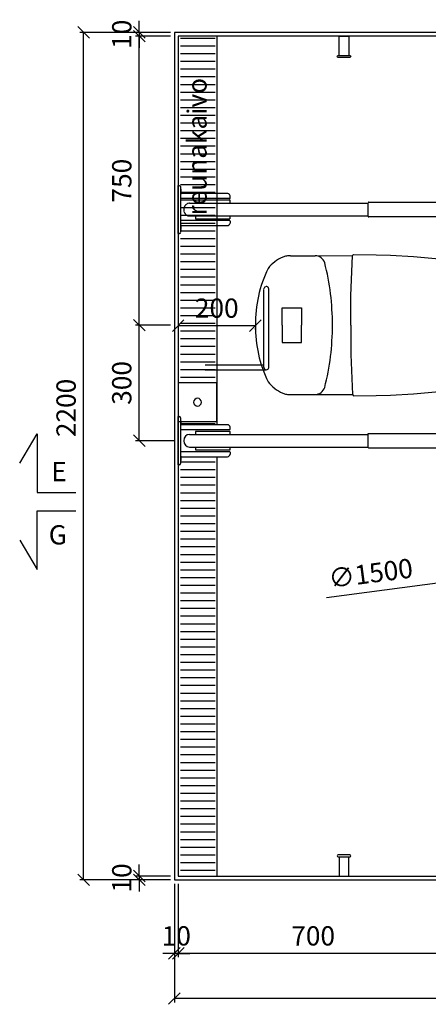
# Model space of a CAD drawing. Units: millimetres. Extents: x 9261 to 29097, y 6726 to 24050.
# Drawn here: x 14361 to 15421, y 14691 to 17247 of the extents above; entities that cross this region are included whole.
import ezdxf

# ---------------------------------------------------------------- set-up
doc = ezdxf.new("R2010")
doc.units = ezdxf.units.MM
doc.header["$LTSCALE"] = 3
doc.linetypes.add('DASHED', pattern=[0.75, 0.5, -0.25])
for name, color, linetype in [('KORPINEN-block', 6, 'Continuous'), ('KORPINEN-dimension', 9, 'Continuous'), ('KORPINEN-water', 5, 'Continuous'), ('KORPINENblock', 6, 'Continuous')]:
    doc.layers.add(name, color=color, linetype=linetype)
doc.styles.get("Standard").update_dxf_attribs({"font": 'arial.ttf', "height": 50})
doc.styles.add('STYLE2', font='swissl.ttf')
doc.dimstyles.new('GAIUS', dxfattribs={"dimscale": 10, "dimtxt": 5, "dimasz": 3, "dimexe": 1, "dimexo": 1, "dimgap": 2, "dimtad": 1, "dimdec": 0, "dimzin": 0, "dimdsep": 46, "dimtxsty": 'Standard', "dimblk1": 'OBLIQUE', "dimblk2": 'OBLIQUE', "dimsah": 1, "dimcen": 0, "dimclrt": 7, "dimadec": 0, "dimazin": 0, "dimtfac": 1, "dimtdec": 0, "dimtix": 1, "dimtmove": 0, "dimatfit": 3, "dimldrblk": 'OBLIQUE', "dimfxl": 1, "dimtolj": 1, "dimtzin": 0, "dimarcsym": 0})

# ---------------------------------------------------------------- blocks, each defined once
blk = doc.blocks.new('_OBLIQUE')
at = {"color": 0, "linetype": 'ByBlock'}
blk.add_line((-0.5, -0.5), (0.5, 0.5), dxfattribs=at)
blk = doc.blocks.new('*D604')
at = {"layer": 'DEFPOINTS', "color": 0, "transparency": 16777216}
for p in [(14671.5, 17204.2), (14762.5, 17214.2), (14762.5, 17204.2)]:
    blk.add_point(p, dxfattribs=at)
at = {"layer": 'KORPINEN-dimension', "color": 0, "lineweight": -2, "transparency": 16777216}
for p, q in [((14671.5, 17214.2), (14671.5, 17244.2)), ((14752.5, 17214.2), (14661.5, 17214.2)), ((14752.5, 17204.2), (14661.5, 17204.2)), ((14671.5, 17214.2), (14671.5, 17204.2)), ((14671.5, 17204.2), (14671.5, 17174.2))]:
    blk.add_line(p, q, dxfattribs=at)
at = {"layer": 'KORPINEN-dimension', "color": 0, "lineweight": -2, "transparency": 16777216, "xscale": 30, "yscale": 30, "zscale": 30}
for p, rotation in [((14671.5, 17214.2), 270), ((14671.5, 17204.2), 90)]:
    blk.add_blockref('_OBLIQUE', p, dxfattribs=dict(at, rotation=rotation))
at = {"layer": 'KORPINEN-dimension', "color": 7, "transparency": 16777216, "insert": (14626, 17209.2), "char_height": 50, "attachment_point": 5, "rotation": 90}
blk.add_mtext('\\A1;10', dxfattribs=at)
blk = doc.blocks.new('*D605')
at = {"layer": 'DEFPOINTS', "color": 0, "transparency": 16777216}
for p in [(14527, 17214.2), (14762.5, 17214.2), (14762.5, 15014.2)]:
    blk.add_point(p, dxfattribs=at)
at = {"layer": 'KORPINEN-dimension', "color": 0, "lineweight": -2, "transparency": 16777216}
for p, q in [((14752.5, 17214.2), (14517, 17214.2)), ((14527, 15014.2), (14527, 17214.2)), ((14752.5, 15014.2), (14517, 15014.2))]:
    blk.add_line(p, q, dxfattribs=at)
at = {"layer": 'KORPINEN-dimension', "color": 0, "lineweight": -2, "transparency": 16777216, "xscale": 30, "yscale": 30, "zscale": 30}
for p, rotation in [((14527, 17214.2), 90), ((14527, 15014.2), 270)]:
    blk.add_blockref('_OBLIQUE', p, dxfattribs=dict(at, rotation=rotation))
at = {"layer": 'KORPINEN-dimension', "color": 7, "transparency": 16777216, "insert": (14481.5, 16239.2), "char_height": 50, "attachment_point": 5, "rotation": 90}
blk.add_mtext('\\A1;2200', dxfattribs=at)
blk = doc.blocks.new('*D606')
at = {"layer": 'DEFPOINTS', "color": 0, "transparency": 16777216}
for p in [(14671.5, 16454.2), (14762.5, 16454.2), (14772.5, 16154.2)]:
    blk.add_point(p, dxfattribs=at)
at = {"layer": 'KORPINEN-dimension', "color": 0, "lineweight": -2, "transparency": 16777216}
for p, q in [((14752.5, 16454.2), (14661.5, 16454.2)), ((14671.5, 16154.2), (14671.5, 16454.2)), ((14762.5, 16154.2), (14661.5, 16154.2))]:
    blk.add_line(p, q, dxfattribs=at)
at = {"layer": 'KORPINEN-dimension', "color": 0, "lineweight": -2, "transparency": 16777216, "xscale": 30, "yscale": 30, "zscale": 30}
for p, rotation in [((14671.5, 16454.2), 90), ((14671.5, 16154.2), 270)]:
    blk.add_blockref('_OBLIQUE', p, dxfattribs=dict(at, rotation=rotation))
at = {"layer": 'KORPINEN-dimension', "color": 7, "transparency": 16777216, "insert": (14625.9, 16304.2), "char_height": 50, "attachment_point": 5, "rotation": 90}
blk.add_mtext('\\A1;300', dxfattribs=at)
blk = doc.blocks.new('*D607')
at = {"layer": 'DEFPOINTS', "color": 0, "transparency": 16777216}
for p in [(14671.5, 17204.2), (14762.5, 17204.2), (14762.5, 16454.2)]:
    blk.add_point(p, dxfattribs=at)
at = {"layer": 'KORPINEN-dimension', "color": 0, "lineweight": -2, "transparency": 16777216}
for p, q in [((14752.5, 17204.2), (14661.5, 17204.2)), ((14671.5, 16454.2), (14671.5, 17204.2)), ((14752.5, 16454.2), (14661.5, 16454.2))]:
    blk.add_line(p, q, dxfattribs=at)
at = {"layer": 'KORPINEN-dimension', "color": 0, "lineweight": -2, "transparency": 16777216, "xscale": 30, "yscale": 30, "zscale": 30}
for p, rotation in [((14671.5, 17204.2), 90), ((14671.5, 16454.2), 270)]:
    blk.add_blockref('_OBLIQUE', p, dxfattribs=dict(at, rotation=rotation))
at = {"layer": 'KORPINEN-dimension', "color": 7, "transparency": 16777216, "insert": (14626, 16829.2), "char_height": 50, "attachment_point": 5, "rotation": 90}
blk.add_mtext('\\A1;750', dxfattribs=at)
blk = doc.blocks.new('*D609')
at = {"layer": 'DEFPOINTS', "color": 0, "transparency": 16777216}
for p in [(14762.5, 15014.2), (16962.5, 15014.2), (14762.5, 14706.1)]:
    blk.add_point(p, dxfattribs=at)
at = {"layer": 'KORPINEN-dimension', "color": 0, "lineweight": -2, "transparency": 16777216}
for p, q in [((14762.5, 15004.2), (14762.5, 14696.1)), ((16962.5, 15004.2), (16962.5, 14696.1)), ((16962.5, 14706.1), (14762.5, 14706.1))]:
    blk.add_line(p, q, dxfattribs=at)
at = {"layer": 'KORPINEN-dimension', "color": 0, "lineweight": -2, "transparency": 16777216, "xscale": 30, "yscale": 30, "zscale": 30, "rotation": 180}
blk.add_blockref('_OBLIQUE', (14762.5, 14706.1), dxfattribs=at)
at = {"layer": 'KORPINEN-dimension', "color": 0, "lineweight": -2, "transparency": 16777216, "xscale": 30, "yscale": 30, "zscale": 30}
blk.add_blockref('_OBLIQUE', (16962.5, 14706.1), dxfattribs=at)
at = {"layer": 'KORPINEN-dimension', "color": 7, "transparency": 16777216, "insert": (15956.2, 14751.7), "char_height": 50, "attachment_point": 5}
blk.add_mtext('\\A1;2200', dxfattribs=at)
blk = doc.blocks.new('1309 wc-harjateline pohja')
blk.add_lwpolyline([(50, -100), (-50, -100), (-50, 0), (50, 0)], close=True)
blk.add_circle((0, -50), 10)
blk = doc.blocks.new('wc-istuin ylhäältä')
at = {"linetype": 'Continuous'}
for p, q in [((-75.5, -138.1), (-75.5, -138.1)), ((0, -130), (0, -130)), ((-147.3, -162.9), (-147.3, -162.9)), ((147.3, -162.9), (147.3, -162.9)), ((147.3, -162.9), (147.3, -162.9)), ((-176.6, -201.2), (-176.6, -201.2)), ((-164.2, -180.3), (-164.2, -180.3)), ((164.2, -180.3), (164.2, -180.3)), ((164.2, -180.3), (164.2, -180.3)), ((176.6, -201.2), (176.6, -201.2)), ((-180, -221.5), (-180, -221.5)), ((-180, -221.5), (-180, -285)), ((-179.4, -211.1), (-179.4, -211.1)), ((180, -221.5), (180, -285)), ((-180, -285), (-180.3, -381.7)), ((180, -285), (180.3, -381.7)), ((-180.3, -381.7), (-183.6, -384.8)), ((-76.4, -378.2), (-180.3, -381.7)), ((0, -377.4), (-76.4, -378.2)), ((0, -377.4), (76.4, -378.2)), ((76.4, -378.2), (180.3, -381.7)), ((180.3, -381.7), (183.6, -384.8)), ((-183.6, -384.8), (-182.7, -443.2)), ((183.6, -384.8), (182.7, -443.2)), ((-182.7, -443.2), (-181.6, -480.7)), ((182.7, -443.2), (181.6, -480.7)), ((-181.6, -480.7), (-178.5, -540.3)), ((181.6, -480.7), (178.5, -540.3)), ((-178.5, -540.3), (-173.1, -597.1)), ((178.5, -540.3), (173.1, -597.1)), ((-173.1, -597.1), (-168.5, -630.8)), ((173.1, -597.1), (168.5, -630.8)), ((-168.5, -630.8), (-162.7, -661.4)), ((168.5, -630.8), (162.7, -661.4)), ((-162.7, -661.4), (-153, -693.2)), ((162.7, -661.4), (153, -693.2)), ((-153, -693.2), (-142, -718)), ((153, -693.2), (142, -718)), ((-142, -718), (-128.3, -740.3)), ((-128.3, -740.3), (-111.7, -760.3)), ((128.3, -740.3), (111.7, -760.3)), ((142, -718), (128.3, -740.3)), ((-111.7, -760.3), (-96.9, -774.6)), ((111.7, -760.3), (96.9, -774.6)), ((-96.9, -774.6), (-60.4, -797.6)), ((96.9, -774.6), (60.4, -797.6)), ((-30.8, -806.6), (-30.8, -806.6)), ((-30.1, -806.6), (-30.1, -806.6)), ((30.1, -806.6), (30.1, -806.6)), ((30.8, -806.6), (30.8, -806.6)), ((59.3, -798.2), (59.3, -798.2))]:
    blk.add_line(p, q, dxfattribs=at)
for points in [[(0, -200), (-45, -200), (-45, -250), (0, -250)], [(0, -200), (45, -200), (45, -250), (0, -250)]]:
    blk.add_lwpolyline(points, dxfattribs=at)
for centre, radius, start, end in [((-2.4, -464.8), 334.8, 102.6085, 115.6327), ((-2.4, -464.8), 334.8, 89.5844, 102.6086), ((2.4, -464.8), 334.8, 77.3914, 90.4156), ((2.4, -464.8), 334.8, 64.3673, 77.3915), ((-82.5, -242.9), 102.9, 129.0189, 142.5529), ((82.5, -242.9), 102.9, 37.4471, 50.9811), ((-134.5, -218.7), 45.5, 157.2931, 170.3827), ((-82.5, -242.9), 102.9, 142.553, 156.087), ((82.5, -242.9), 102.9, 23.913, 37.447), ((134.5, -218.7), 45.5, 9.6173, 22.7069), ((-134.5, -218.7), 45.5, 170.382, 183.4716), ((134.5, -218.7), 45.5, 356.5284, 9.618), ((-153.9, -285), 26.1, 179.961, 252.6304), ((153.9, -285), 26.1, 287.3696, 0.039), ((-1.7, 314.8), 644.9, 255.6325, 270.1513), ((1.7, 314.8), 644.9, 269.8487, 284.3675), ((3.6, -638.6), 171.5, 248.0633, 258.4274), ((3.6, -638.5), 171.5, 258.4282, 268.7901), ((-3.6, -638.5), 171.5, 271.2099, 281.5718), ((-3.6, -638.6), 171.5, 281.5726, 291.9367)]:
    blk.add_arc(centre, radius, start, end, dxfattribs=at)
at = {"layer": 'KORPINEN-water', "linetype": 'DASHED'}
for p, q in [((-115.8, 0), (-115.8, -158.5)), ((-102.8, 0), (-102.8, -152)), ((-109.3, -152), (93.5, -152)), ((-109.3, -165), (93.5, -165))]:
    blk.add_line(p, q, dxfattribs=at)
for centre, start, end in [((-109.3, -158.5), 90, 270), ((93.5, -158.5), 270, 90)]:
    blk.add_arc(centre, 6.5, start, end, dxfattribs=at)
blk = doc.blocks.new('1310 vaatekoukku pohja')
blk.add_lwpolyline([(0, 0), (25, 0), (25, -50), (27.1, -50, -1.1), (27.5, -55), (-2.5, -55, -1), (-2.5, -50), (0, -50)], format="xyb", close=True)
blk.add_lwpolyline([(0, -50), (25, -50)])
blk = doc.blocks.new('*D612')
at = {"layer": 'DEFPOINTS', "color": 0, "transparency": 16777216}
for p in [(14762.5, 15014.2), (14772.5, 15014.2), (14762.5, 14823.2)]:
    blk.add_point(p, dxfattribs=at)
at = {"layer": 'KORPINEN-dimension', "color": 0, "lineweight": -2, "transparency": 16777216}
for p, q in [((14762.5, 15004.2), (14762.5, 14813.2)), ((14772.5, 15004.2), (14772.5, 14813.2)), ((14762.5, 14823.2), (14732.5, 14823.2)), ((14772.5, 14823.2), (14762.5, 14823.2)), ((14772.5, 14823.2), (14802.5, 14823.2))]:
    blk.add_line(p, q, dxfattribs=at)
at = {"layer": 'KORPINEN-dimension', "color": 0, "lineweight": -2, "transparency": 16777216, "xscale": 30, "yscale": 30, "zscale": 30}
blk.add_blockref('_OBLIQUE', (14762.5, 14823.2), dxfattribs=at)
at = {"layer": 'KORPINEN-dimension', "color": 0, "lineweight": -2, "transparency": 16777216, "xscale": 30, "yscale": 30, "zscale": 30, "rotation": 180}
blk.add_blockref('_OBLIQUE', (14772.5, 14823.2), dxfattribs=at)
at = {"layer": 'KORPINEN-dimension', "color": 7, "transparency": 16777216, "insert": (14767.5, 14868.8), "char_height": 50, "attachment_point": 5}
blk.add_mtext('\\A1;10', dxfattribs=at)
blk = doc.blocks.new('*D615')
at = {"layer": 'DEFPOINTS', "color": 0, "transparency": 16777216}
for p in [(14772.5, 15014.2), (15472.5, 15014.2), (14772.5, 14823.2)]:
    blk.add_point(p, dxfattribs=at)
at = {"layer": 'KORPINEN-dimension', "color": 0, "lineweight": -2, "transparency": 16777216}
for p, q in [((14772.5, 15004.2), (14772.5, 14813.2)), ((15472.5, 15004.2), (15472.5, 14813.2)), ((15472.5, 14823.2), (14772.5, 14823.2))]:
    blk.add_line(p, q, dxfattribs=at)
at = {"layer": 'KORPINEN-dimension', "color": 0, "lineweight": -2, "transparency": 16777216, "xscale": 30, "yscale": 30, "zscale": 30, "rotation": 180}
blk.add_blockref('_OBLIQUE', (14772.5, 14823.2), dxfattribs=at)
at = {"layer": 'KORPINEN-dimension', "color": 0, "lineweight": -2, "transparency": 16777216, "xscale": 30, "yscale": 30, "zscale": 30}
blk.add_blockref('_OBLIQUE', (15472.5, 14823.2), dxfattribs=at)
at = {"layer": 'KORPINEN-dimension', "color": 7, "transparency": 16777216, "insert": (15122.5, 14868.8), "char_height": 50, "attachment_point": 5}
blk.add_mtext('\\A1;700', dxfattribs=at)
blk = doc.blocks.new('KOR-20203GRY_PLAN')
at = {"layer": 'KORPINEN-block', "color": 6}
for p, q in [((-62.5, -3), (-62.5, 0)), ((59.5, -6), (-59.5, -6)), ((-41.5, -8), (-41.5, -127.4)), ((-28.5, -133.2), (-28.5, -6)), ((28.5, -133.2), (28.5, -6)), ((41.5, -127.4), (41.5, -8)), ((62.5, 0), (62.5, -3)), ((-29.7, -134.5), (-35, -134.4)), ((29.8, -134.5), (35.1, -134.4))]:
    blk.add_line(p, q, dxfattribs=at)
at = {"layer": 'KORPINEN-block'}
for p, q in [((-62.5, 0), (62.5, 0)), ((-55, -6), (-54.7, -6.4)), ((-37, -6), (-37.2, -6.4)), ((37, -6), (37.3, -6.4)), ((55, -6), (54.8, -6.4)), ((-24, -44.5), (-24, -134.5)), ((-16.5, -44.5), (-24, -44.5)), ((-16.5, -29.1), (-16.5, -492.6)), ((16.5, -29.1), (16.5, -492.6)), ((24, -44.5), (16.5, -44.5)), ((24, -134.5), (24, -44.5)), ((-24, -134.5), (-16.5, -134.5)), ((16.5, -134.5), (24, -134.5))]:
    blk.add_line(p, q, dxfattribs=at)
blk.add_lwpolyline([(21.9, -819.1, 0.047727), (25, -829.8), (32.1, -847.5, -0.052615), (34.6, -857.9, -0.233481), (31.5, -863.8, -0.122583), (16.5, -869.2, -0.030588), (0, -870, -0.030588), (-16.5, -869.2, -0.122583), (-31.5, -863.8, -0.233481), (-34.6, -857.9, -0.052615), (-32.1, -847.5), (-25, -829.8, 0.047727), (-21.9, -819.1, 0.041795), (-19, -792.2), (-19, -696), (-19, -675), (-19, -494.1, -0.414214), (-17.5, -492.6), (17.5, -492.6, -0.414214), (19, -494.1), (19, -675), (19, -696), (19, -792.2, 0.041795)], format="xyb", close=True, dxfattribs=at)
at = {"layer": 'KORPINEN-block', "color": 6}
for centre, radius, start, end in [((-59.5, -3), 3, 180, 270), ((59.5, -3), 3, 270, 0), ((-34.4, -127.4), 7.07, 180.3284, 264.905), ((34.5, -127.4), 7.07, 275.095, 359.6716), ((-29.7, -133.2), 1.26, 269.9536, 359.6116), ((29.8, -133.2), 1.26, 180.5001, 270)]:
    blk.add_arc(centre, radius, start, end, dxfattribs=at)
at = {"layer": 'KORPINEN-block'}
for centre, radius, start, end in [((-53.9, -5.9), 1, 210.0908, 253.6624), ((-46, 21.5), 29.5, 253.8471, 286.1529), ((-38, -5.9), 1, 286.3376, 329.9092), ((38.1, -5.9), 1, 210.0908, 253.6624), ((46, 21.5), 29.5, 253.8471, 286.1529), ((54, -5.9), 1, 286.3376, 329.9092)]:
    blk.add_arc(centre, radius, start, end, dxfattribs=at)
blk.add_ellipse((0, -29.1), major_axis=(-16.5, 0), ratio=0.90303, start_param=3.141593, end_param=6.283185, dxfattribs=at)
blk.add_text('Korpinen/Gaius', height=0.0075, rotation=90, dxfattribs=at).set_placement((62.5, -3))
blk = doc.blocks.new('*D616')
at = {"layer": 'DEFPOINTS', "color": 0, "transparency": 16777216}
for p in [(14772.4, 16452.8), (14972.5, 16456.6), (14972.5, 16452.8)]:
    blk.add_point(p, dxfattribs=at)
at = {"layer": 'KORPINEN-dimension', "color": 0, "lineweight": -2, "transparency": 16777216}
for p, q in [((14772.4, 16452.8), (14972.5, 16452.8)), ((14972.5, 16446.6), (14972.5, 16442.8))]:
    blk.add_line(p, q, dxfattribs=at)
at = {"layer": 'KORPINEN-dimension', "color": 0, "lineweight": -2, "transparency": 16777216, "xscale": 30, "yscale": 30, "zscale": 30, "rotation": 180}
blk.add_blockref('_OBLIQUE', (14772.4, 16452.8), dxfattribs=at)
at = {"layer": 'KORPINEN-dimension', "color": 0, "lineweight": -2, "transparency": 16777216, "xscale": 30, "yscale": 30, "zscale": 30}
blk.add_blockref('_OBLIQUE', (14972.5, 16452.8), dxfattribs=at)
at = {"layer": 'KORPINEN-dimension', "color": 7, "transparency": 16777216, "insert": (14872.4, 16498.3), "char_height": 50, "attachment_point": 5}
blk.add_mtext('\\A1;200', dxfattribs=at)
blk = doc.blocks.new('*D641')
at = {"layer": 'DEFPOINTS', "color": 0, "transparency": 16777216}
for p in [(16945.1, 15983.9), (15458.1, 15787.3)]:
    blk.add_point(p, dxfattribs=at)
at = {"layer": 'KORPINEN-dimension', "color": 0, "lineweight": -2, "transparency": 16777216}
for p in [(16945.1, 15983.9), (15157.2, 15747.5)]:
    blk.add_line(p, (15458.1, 15787.3), dxfattribs=at)
at = {"layer": 'KORPINEN-dimension', "color": 0, "lineweight": -2, "transparency": 16777216, "xscale": 30, "yscale": 30, "zscale": 30}
for p, rotation in [((16945.1, 15983.9), 187.5304100119267), ((15458.1, 15787.3), 7.530410011926745)]:
    blk.add_blockref('_OBLIQUE', p, dxfattribs=dict(at, rotation=rotation))
at = {"layer": 'KORPINEN-dimension', "color": 7, "transparency": 16777216, "insert": (15271.7, 15810), "char_height": 50, "attachment_point": 5, "rotation": 7.5304}
blk.add_mtext('\\A1;∅1500', dxfattribs=at)
blk = doc.blocks.new('*D701')
at = {"layer": 'DEFPOINTS', "color": 0, "transparency": 16777216}
for p in [(14671.5, 15014.2), (14762.5, 15024.2), (14762.5, 15014.2)]:
    blk.add_point(p, dxfattribs=at)
at = {"layer": 'KORPINEN-dimension', "color": 0, "lineweight": -2, "transparency": 16777216}
for p, q in [((14671.5, 15024.2), (14671.5, 15054.2)), ((14752.5, 15024.2), (14661.5, 15024.2)), ((14752.5, 15014.2), (14661.5, 15014.2)), ((14671.5, 15024.2), (14671.5, 15014.2)), ((14671.5, 15014.2), (14671.5, 14984.2))]:
    blk.add_line(p, q, dxfattribs=at)
at = {"layer": 'KORPINEN-dimension', "color": 0, "lineweight": -2, "transparency": 16777216, "xscale": 30, "yscale": 30, "zscale": 30}
for p, rotation in [((14671.5, 15024.2), 270), ((14671.5, 15014.2), 90)]:
    blk.add_blockref('_OBLIQUE', p, dxfattribs=dict(at, rotation=rotation))
at = {"layer": 'KORPINEN-dimension', "color": 7, "transparency": 16777216, "insert": (14626, 15019.2), "char_height": 50, "attachment_point": 5, "rotation": 90}
blk.add_mtext('\\A1;10', dxfattribs=at)
blk = doc.blocks.new('KOR-20203GRY_PLAN_')
at = {"layer": 'KORPINEN-block', "color": 6, "linetype": 'DASHED'}
for p, q in [((0, 62.5), (3, 62.5)), ((6, 59.5), (6, -59.5)), ((133.2, 28.5), (6, 28.5)), ((127.4, 41.5), (8, 41.5)), ((134.5, 29.8), (134.4, 35.1)), ((133.2, -28.5), (6, -28.5)), ((8, -41.5), (127.4, -41.5)), ((134.5, -29.8), (134.4, -35.1)), ((3, -62.5), (0, -62.5))]:
    blk.add_line(p, q, dxfattribs=at)
at = {"layer": 'KORPINEN-block', "linetype": 'DASHED'}
for p, q in [((0, -62.5), (0, 62.5)), ((6, 55), (6.4, 54.8)), ((6, 37), (6.4, 37.2)), ((29.1, 16.4), (492.6, 16.4)), ((134.5, 24), (44.5, 24)), ((44.5, 24), (44.5, 16.5)), ((134.5, 16.5), (134.5, 24)), ((29.1, -16.6), (492.6, -16.6)), ((44.5, -16.5), (44.5, -24)), ((44.5, -24), (134.5, -24)), ((134.5, -24), (134.5, -16.5)), ((6, -37), (6.4, -37.2)), ((6, -55), (6.4, -54.8))]:
    blk.add_line(p, q, dxfattribs=at)
blk.add_lwpolyline([(819.1, 21.9, 0.047727), (829.8, 25), (847.5, 32.1, -0.052615), (857.9, 34.6, -0.233481), (863.8, 31.5, -0.122583), (869.2, 16.4, -0.030588), (870, 0, -0.030588), (869.2, -16.5, -0.122583), (863.8, -31.6, -0.233481), (857.9, -34.6, -0.052615), (847.5, -32.2), (829.8, -25, 0.047727), (819.1, -22, 0.041795), (792.2, -19), (696, -19), (675, -19), (494.1, -19, -0.414214), (492.6, -17.5), (492.6, 17.5, -0.414214), (494.1, 19), (675, 19), (696, 19), (792.2, 19, 0.041795)], format="xyb", close=True, dxfattribs=at)
at = {"layer": 'KORPINEN-block', "color": 6, "linetype": 'DASHED'}
for centre, radius, start, end in [((3, 59.5), 3, 0, 90), ((127.4, 34.4), 7.07, 5.095, 89.6716), ((133.2, 29.8), 1.26, 270.5001, 0), ((127.4, -34.4), 7.07, 270.3284, 354.905), ((133.2, -29.8), 1.26, 359.9536, 89.6116), ((3, -59.5), 3, 270, 0)]:
    blk.add_arc(centre, radius, start, end, dxfattribs=at)
at = {"layer": 'KORPINEN-block', "linetype": 'DASHED'}
for centre, radius, start, end in [((5.9, 53.9), 1, 16.3376, 59.9092), ((-21.5, 46), 29.5, 343.8471, 16.1529), ((5.9, 38.1), 1, 300.0908, 343.6624), ((5.9, -38.1), 1, 16.3376, 59.9092), ((-21.5, -46), 29.5, 343.8471, 16.1529), ((5.9, -53.9), 1, 300.0908, 343.6624)]:
    blk.add_arc(centre, radius, start, end, dxfattribs=at)
blk.add_ellipse((29.1, -0.1), major_axis=(0, -16.5), ratio=0.90303, start_param=3.141593, end_param=6.283185, dxfattribs=at)
blk.add_text('Korpinen/Gaius', height=0.0075, rotation=180, dxfattribs=at).set_placement((3, 62.5))

msp = doc.modelspace()

# ---------------------------------------------------------------- linework, layer by layer
at = {"color": 8}
for p, q in [((14778.5, 17199.2), (14868.5, 17199.2)), ((14778.5, 17179.2), (14868.5, 17179.2)), ((14778.5, 17159.2), (14868.5, 17159.2)), ((14778.5, 17139.2), (14868.5, 17139.2)), ((14778.5, 17119.2), (14868.5, 17119.2)), ((14778.5, 17099.2), (14868.5, 17099.2)), ((14778.5, 17079.2), (14868.5, 17079.2)), ((14778.5, 17059.2), (14868.5, 17059.2)), ((14778.5, 17039.2), (14868.5, 17039.2)), ((14778.5, 17019.2), (14868.5, 17019.2)), ((14778.5, 16999.2), (14868.5, 16999.2)), ((14778.5, 16979.2), (14868.5, 16979.2)), ((14778.5, 16959.2), (14868.5, 16959.2)), ((14778.5, 16939.2), (14868.5, 16939.2)), ((14778.5, 16919.2), (14868.5, 16919.2)), ((14778.5, 16899.2), (14868.5, 16899.2)), ((14778.5, 16879.2), (14868.5, 16879.2)), ((14778.5, 16859.2), (14868.5, 16859.2)), ((14778.5, 16839.2), (14868.5, 16839.2)), ((14778.5, 16819.2), (14868.5, 16819.2)), ((14778.5, 16799.2), (14868.5, 16799.2)), ((14778.5, 16779.2), (14868.5, 16779.2)), ((14778.5, 16759.2), (14868.5, 16759.2)), ((14778.5, 16739.2), (14868.5, 16739.2)), ((14778.5, 16719.2), (14868.5, 16719.2)), ((14778.5, 16699.2), (14868.5, 16699.2)), ((14778.5, 16679.2), (14868.5, 16679.2)), ((14778.5, 16659.2), (14868.5, 16659.2)), ((14778.5, 16639.2), (14868.5, 16639.2)), ((14778.5, 16619.2), (14868.5, 16619.2)), ((14778.5, 16599.2), (14868.5, 16599.2)), ((14778.5, 16579.2), (14868.5, 16579.2)), ((14778.5, 16559.2), (14868.5, 16559.2)), ((14778.5, 16539.2), (14868.5, 16539.2)), ((14778.5, 16519.2), (14868.5, 16519.2)), ((14778.5, 16499.2), (14868.5, 16499.2)), ((14778.5, 16479.2), (14868.5, 16479.2)), ((14778.5, 16459.2), (14868.5, 16459.2)), ((14778.5, 16439.2), (14868.5, 16439.2)), ((14778.5, 16419.2), (14868.5, 16419.2)), ((14778.5, 16399.2), (14868.5, 16399.2)), ((14778.5, 16379.2), (14868.5, 16379.2)), ((14778.5, 16359.2), (14868.5, 16359.2)), ((14778.5, 16339.2), (14868.5, 16339.2)), ((14778.5, 16319.2), (14868.5, 16319.2)), ((14778.5, 16199.2), (14868.5, 16199.2)), ((14778.5, 16099.2), (14868.5, 16099.2)), ((14778.5, 16079.2), (14868.5, 16079.2)), ((14778.5, 16059.2), (14868.5, 16059.2)), ((14778.5, 16039.2), (14868.5, 16039.2)), ((14778.5, 16019.2), (14868.5, 16019.2)), ((14778.5, 15999.2), (14868.5, 15999.2)), ((14778.5, 15979.2), (14868.5, 15979.2)), ((14778.5, 15959.2), (14868.5, 15959.2)), ((14778.5, 15939.2), (14868.5, 15939.2)), ((14778.5, 15919.2), (14868.5, 15919.2)), ((14778.5, 15899.2), (14868.5, 15899.2)), ((14778.5, 15879.2), (14868.5, 15879.2)), ((14778.5, 15859.2), (14868.5, 15859.2)), ((14778.5, 15839.2), (14868.5, 15839.2)), ((14778.5, 15819.2), (14868.5, 15819.2)), ((14778.5, 15799.2), (14868.5, 15799.2)), ((14778.5, 15779.2), (14868.5, 15779.2)), ((14778.5, 15759.2), (14868.5, 15759.2)), ((14778.5, 15739.2), (14868.5, 15739.2)), ((14778.5, 15719.2), (14868.5, 15719.2)), ((14778.5, 15699.2), (14868.5, 15699.2)), ((14778.5, 15679.2), (14868.5, 15679.2)), ((14778.5, 15659.2), (14868.5, 15659.2)), ((14778.5, 15639.2), (14868.5, 15639.2)), ((14778.5, 15619.2), (14868.5, 15619.2)), ((14778.5, 15599.2), (14868.5, 15599.2)), ((14778.5, 15579.2), (14868.5, 15579.2)), ((14778.5, 15559.2), (14868.5, 15559.2)), ((14778.5, 15539.2), (14868.5, 15539.2)), ((14778.5, 15519.2), (14868.5, 15519.2)), ((14778.5, 15499.2), (14868.5, 15499.2)), ((14778.5, 15479.2), (14868.5, 15479.2)), ((14778.5, 15459.2), (14868.5, 15459.2)), ((14778.5, 15439.2), (14868.5, 15439.2)), ((14778.5, 15419.2), (14868.5, 15419.2)), ((14778.5, 15399.2), (14868.5, 15399.2)), ((14778.5, 15379.2), (14868.5, 15379.2)), ((14778.5, 15359.2), (14868.5, 15359.2)), ((14778.5, 15339.2), (14868.5, 15339.2)), ((14778.5, 15319.2), (14868.5, 15319.2)), ((14778.5, 15299.2), (14868.5, 15299.2)), ((14778.5, 15279.2), (14868.5, 15279.2)), ((14778.5, 15259.2), (14868.5, 15259.2)), ((14778.5, 15239.2), (14868.5, 15239.2)), ((14778.5, 15219.2), (14868.5, 15219.2)), ((14778.5, 15199.2), (14868.5, 15199.2)), ((14778.5, 15179.2), (14868.5, 15179.2)), ((14778.5, 15159.2), (14868.5, 15159.2)), ((14778.5, 15139.2), (14868.5, 15139.2)), ((14778.5, 15119.2), (14868.5, 15119.2)), ((14778.5, 15099.2), (14868.5, 15099.2)), ((14778.5, 15079.2), (14868.5, 15079.2)), ((14778.5, 15059.2), (14868.5, 15059.2)), ((14778.5, 15039.2), (14868.5, 15039.2))]:
    msp.add_line(p, q, dxfattribs=at)
at = {"color": 2}
msp.add_lwpolyline([(16997.5, 16614.1), (16962.5, 16614.1), (16962.5, 17214.2), (14762.5, 17214.2), (14762.5, 16064.2), (14762.5, 16064.2), (14762.5, 15014.2), (16962.5, 15014.2), (16962.5, 15594.2), (16997.5, 15594.2)], dxfattribs=at)
at = {"color": 9}
msp.add_lwpolyline([(16962.5, 16614.1), (16952.5, 16614.1), (16952.5, 17204.2), (14772.5, 17204.2), (14772.5, 16054.2), (14772.5, 16054.2), (14772.5, 15024.2), (16952.5, 15024.2), (16952.5, 15594.2), (16962.5, 15594.2)], dxfattribs=at)
at = {"color": 8}
for points in [[(14772.5, 17204.2), (14772.5, 15024.2), (14873.5, 15024.2), (14873.5, 15274.2)], [(14873.5, 16195.7), (14873.5, 17204.2), (14772.5, 17204.2)], [(14873.5, 15024.2), (14873.5, 16112.7)]]:
    msp.add_lwpolyline(points, dxfattribs=at)
at = {"layer": 'KORPINEN-dimension'}
for points in [[(14361.2, 16095.8), (14406.8, 16171.7), (14406.8, 16019.4), (14506.8, 16019.4)], [(14361.2, 15896), (14406.8, 15820), (14406.8, 15972.4), (14506.8, 15972.4)]]:
    msp.add_lwpolyline(points, dxfattribs=at)

# ---------------------------------------------------------------- block references
at = {"layer": 'KORPINEN-block'}
msp.add_blockref('1310 vaatekoukku pohja', (15190, 17204.2), dxfattribs=at)
at = {"layer": 'KORPINEN-block', "rotation": 90}
for name, p in [('wc-istuin ylhäältä', (14842.5, 16454.2)), ('KOR-20203GRY_PLAN', (14772.5, 16154.2))]:
    msp.add_blockref(name, p, dxfattribs=at)
at = {"layer": 'KORPINEN-block', "xscale": -1}
for name, p, rotation in [('1309 wc-harjateline pohja', (14772.5, 16254.2), 90), ('1310 vaatekoukku pohja', (15190, 15024.2), 180)]:
    msp.add_blockref(name, p, dxfattribs=dict(at, rotation=rotation))
at = {"layer": 'KORPINENblock'}
msp.add_blockref('KOR-20203GRY_PLAN_', (14772.5, 16754.2), dxfattribs=at)

# ---------------------------------------------------------------- texts
at = {"style": 'STYLE2'}
msp.add_text('reunakaivo', height=50, rotation=90, dxfattribs=at).set_placement((14846.2, 16738.6))
at = {"layer": 'KORPINEN-dimension', "style": 'STYLE2'}
for s, p in [('E', (14443.4, 16049.1)), ('G', (14436.5, 15884.8))]:
    msp.add_text(s, height=50, dxfattribs=at).set_placement(p)

# ---------------------------------------------------------------- dimensions: what is measured, and where the dimension line sits
at = {"layer": 'KORPINEN-dimension'}
for base, p1, p2, angle, picture, middle in [((14527, 17214.2), (14762.5, 15014.2), (14762.5, 17214.2), 90, '*D605', (14527, 16239.2)), ((14762.5, 14706.1), (16962.5, 15014.2), (14762.5, 15014.2), 180, '*D609', (15956.2, 14706.1))]:
    dim = msp.add_linear_dim(base=base, p1=p1, p2=p2, angle=angle, dimstyle='GAIUS', dxfattribs=at)
    dim.commit()
    dim.dimension.update_dxf_attribs({"geometry": picture, "text_midpoint": middle, "dimtype": 160})
for base, p1, p2, picture, middle in [((14671.5, 17204.2), (14762.5, 17214.2), (14762.5, 17204.2), '*D604', (14626, 17209.2)), ((14671.5, 17204.2), (14762.5, 16454.2), (14762.5, 17204.2), '*D607', (14626, 16829.2)), ((14671.5, 16454.2), (14772.5, 16154.2), (14762.5, 16454.2), '*D606', (14625.9, 16304.2)), ((14671.5, 15014.2), (14762.5, 15024.2), (14762.5, 15014.2), '*D701', (14626, 15019.2))]:
    dim = msp.add_linear_dim(base=base, p1=p1, p2=p2, angle=90, dimstyle='GAIUS', dxfattribs=at)
    dim.commit()
    dim.dimension.update_dxf_attribs({"geometry": picture, "text_midpoint": middle})
for base, p1, p2, picture, middle in [((14972.5, 16452.8), (14772.4, 16452.8), (14972.5, 16456.6), '*D616', (14872.4, 16498.3)), ((14762.5, 14823.2), (14772.5, 15014.2), (14762.5, 15014.2), '*D612', (14767.5, 14868.8)), ((14772.5, 14823.2), (15472.5, 15014.2), (14772.5, 15014.2), '*D615', (15122.5, 14868.8))]:
    dim = msp.add_linear_dim(base=base, p1=p1, p2=p2, dimstyle='GAIUS', dxfattribs=at)
    dim.commit()
    dim.dimension.update_dxf_attribs({"geometry": picture, "text_midpoint": middle})
dim = msp.add_diameter_dim_2p(p1=(16945.1, 15983.9), p2=(15458.1, 15787.3), dimstyle='GAIUS', dxfattribs=at)
dim.commit()
dim.dimension.update_dxf_attribs({"geometry": '*D641', "text_midpoint": (15271.7, 15810)})

doc.saveas('drawing.dxf')
